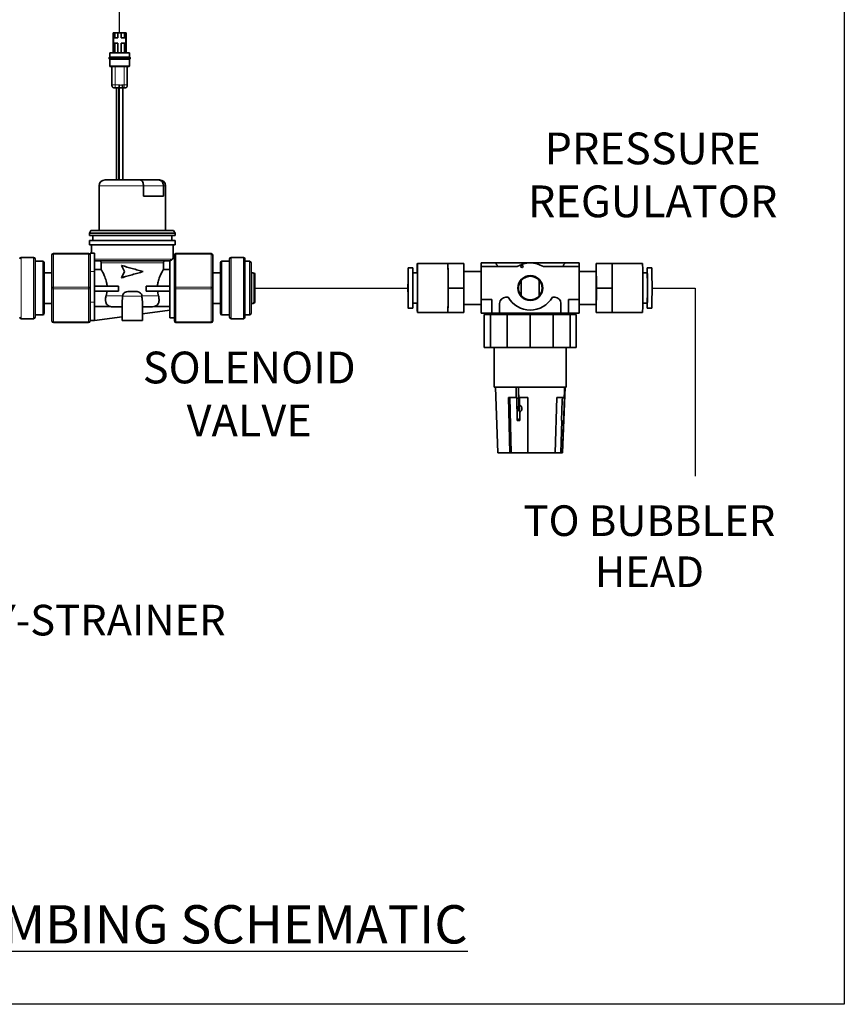
# Model space of a CAD drawing. Extents: x -0.2 to 11.2, y -0.3 to 8.4.
# Drawn here: x 2 to 3.7, y 4.9 to 6.9 of the extents above; entities that cross this region are included whole.
import ezdxf

# ---------------------------------------------------------------- set-up
doc = ezdxf.new("R2010")
doc.units = 0
doc.header["$MEASUREMENT"] = 0
doc.linetypes.add('HIDDEN', pattern=[0.075, 0.05, -0.025])
doc.linetypes.add('PHANTOM', pattern=[0.5, 0.25, -0.05, 0.05, -0.05, 0.05, -0.05])
doc.layers.get('0').update_dxf_attribs({"linetype": 'CONTINUOUS'})
doc.layers.add('NOTES', color=5, linetype='CONTINUOUS')
doc.layers.add('TXT', color=4, linetype='CONTINUOUS')
doc.styles.add('ARIAL', font='ARIAL.TTF')

msp = doc.modelspace()

# ---------------------------------------------------------------- linework, layer by layer
at = {"linetype": 'Continuous'}
for p, q in [((3.6671642, 8.1463524), (3.6671642, 4.9149357)), ((3.6671642, 4.9149357), (-0.1608358, 4.9149357))]:
    msp.add_line(p, q, dxfattribs=at)
at = {"color": 7, "linetype": 'Continuous', "lineweight": 35}
for p, q in [((2.2307275, 6.8273521), (2.2277115, 6.8273521)), ((2.2277115, 6.8273521), (2.2277115, 6.7881446)), ((2.2307275, 6.8273521), (2.2307275, 6.817701)), ((2.237061, 6.8273521), (2.2307275, 6.8273521)), ((2.237061, 6.8273521), (2.237061, 6.817701)), ((2.2436961, 6.8273521), (2.237061, 6.8273521)), ((2.2436961, 6.8273521), (2.2436961, 6.817701)), ((2.2500296, 6.8273521), (2.2436961, 6.8273521)), ((2.2500296, 6.8273521), (2.2500296, 6.817701)), ((2.2530456, 6.8273521), (2.2500296, 6.8273521)), ((2.2530456, 6.8273521), (2.2530456, 6.7881446)), ((2.2283147, 6.817701), (2.2283147, 6.8068436)), ((2.2307275, 6.817701), (2.2283147, 6.817701)), ((2.2283147, 6.8068436), (2.2307275, 6.8068436)), ((2.237061, 6.817701), (2.2307275, 6.817701)), ((2.2307275, 6.8068436), (2.2307275, 6.7881446)), ((2.2307275, 6.8068436), (2.237061, 6.8068436)), ((2.237061, 6.8068436), (2.237061, 6.7881446)), ((2.2500296, 6.817701), (2.2436961, 6.817701)), ((2.2436961, 6.8068436), (2.2500296, 6.8068436)), ((2.2436961, 6.8068436), (2.2436961, 6.7881446)), ((2.2524424, 6.817701), (2.2500296, 6.817701)), ((2.2500296, 6.8068436), (2.2500296, 6.7881446)), ((2.2500296, 6.8068436), (2.2524424, 6.8068436)), ((2.2524424, 6.8068436), (2.2524424, 6.817701)), ((2.2210764, 6.7790967), (2.2210764, 6.7869382)), ((2.2596807, 6.7869382), (2.2596807, 6.7790967)), ((2.21987, 6.7762363), (2.21987, 6.778338)), ((2.2210764, 6.7622074), (2.2210764, 6.7754776)), ((2.2596807, 6.7754776), (2.2596807, 6.7622074)), ((2.2608871, 6.778338), (2.2608871, 6.7762363)), ((2.2252988, 6.761001), (2.2252988, 6.7248095)), ((2.2554583, 6.7248095), (2.2554583, 6.761001)), ((2.2313307, 6.7187776), (2.2395844, 6.7187776)), ((2.2342003, 6.5378201), (2.2342003, 6.7187776)), ((2.2393185, 6.5378201), (2.2393185, 6.7187776)), ((2.2462909, 6.7187776), (2.2494264, 6.7187776)), ((2.2465568, 6.7187776), (2.2465568, 6.5378201)), ((2.2807649, 6.5378201), (2.2119476, 6.5378201)), ((2.3164324, 6.5378201), (2.2807649, 6.5378201)), ((2.3187125, 6.5378201), (2.3164324, 6.5378201)), ((2.1998837, 6.4380522), (2.1998837, 6.5257563)), ((2.2872683, 6.505851), (2.2872683, 6.5257563)), ((2.3269898, 6.5257563), (2.3269898, 6.505851)), ((2.3307763, 6.5257563), (2.3307763, 6.4380522)), ((2.2872683, 6.505851), (2.3269898, 6.505851)), ((2.1808832, 6.4332267), (2.1838991, 6.4380522)), ((2.1838991, 6.4380522), (2.3467609, 6.4380522)), ((2.3467609, 6.4380522), (2.3497768, 6.4332267)), ((2.1808832, 6.4284012), (2.1808832, 6.4332267)), ((2.1808832, 6.4332267), (2.3497768, 6.4332267)), ((2.1808832, 6.4284012), (2.3497768, 6.4284012)), ((2.1808832, 6.4097022), (2.1808832, 6.4181469)), ((2.1808832, 6.4181469), (2.3497768, 6.4181469)), ((2.1875183, 6.4181469), (2.1875183, 6.4284012)), ((2.3431417, 6.4284012), (2.3431417, 6.4181469)), ((2.3497768, 6.4332267), (2.3497768, 6.4284012)), ((2.3497768, 6.4181469), (2.3497768, 6.4097022)), ((2.1808832, 6.4097022), (2.3497768, 6.4097022)), ((2.1849246, 6.3936573), (2.1849246, 6.4097022)), ((2.3457354, 6.4097022), (2.3457354, 6.383528)), ((2.0466731, 6.3852126), (2.0708007, 6.3852126)), ((2.0738167, 6.2675903), (2.0738167, 6.3821967)), ((2.0738167, 6.3776727), (2.0888965, 6.3776727)), ((2.1069922, 6.3897366), (2.1069922, 6.3248935)), ((2.1793752, 6.3927525), (2.1100082, 6.3927525)), ((2.1908359, 6.3936573), (2.1823912, 6.3936573)), ((2.1823912, 6.3936573), (2.1823912, 6.3574658)), ((2.1908359, 6.3936573), (2.1908359, 6.3574658)), ((2.1908359, 6.3783363), (2.339221, 6.3783363)), ((2.339221, 6.2660823), (2.339221, 6.3784721)), ((2.3456078, 6.3837047), (2.3482689, 6.3837047)), ((2.3482689, 6.3897366), (2.3482689, 6.3248935)), ((2.4206518, 6.3927525), (2.3512848, 6.3927525)), ((2.4236678, 6.3248935), (2.4236678, 6.3897366)), ((2.4417635, 6.3776727), (2.4568433, 6.3776727)), ((2.4568433, 6.3821967), (2.4568433, 6.2675903)), ((2.4598593, 6.3852126), (2.483987, 6.3852126)), ((2.4870029, 6.2675903), (2.4870029, 6.3821967)), ((2.4870029, 6.3776727), (2.4960508, 6.3776727)), ((2.0919124, 6.2751302), (2.0919124, 6.3746568)), ((2.1823912, 6.3574658), (2.1823912, 6.3312982)), ((2.2039295, 6.3614787), (2.1908359, 6.3614787)), ((2.1908359, 6.3574658), (2.1908359, 6.2971467)), ((2.2039295, 6.3747171), (2.2039295, 6.3614787)), ((2.250108, 6.3572246), (2.2442243, 6.3692884)), ((2.2446302, 6.3692884), (2.2442243, 6.3692884)), ((2.3267305, 6.3614787), (2.3267305, 6.3747171)), ((2.339221, 6.3614787), (2.3267305, 6.3614787)), ((2.4387476, 6.3746568), (2.4387476, 6.2751302)), ((2.4990667, 6.2751302), (2.4990667, 6.3746568)), ((2.8174483, 6.3643893), (2.8084013, 6.3643893)), ((2.8866882, 6.3731349), (2.826616, 6.3731349)), ((2.8866882, 6.3731349), (2.8868603, 6.3731349)), ((2.8868603, 6.3731349), (2.8869464, 6.3490091)), ((2.8868603, 6.3731349), (2.9182233, 6.3731349)), ((2.9182233, 6.3731349), (2.9183955, 6.3248832)), ((2.9523889, 6.3574531), (2.9182793, 6.3574531)), ((2.9523889, 6.3742692), (2.9804352, 6.3742692)), ((2.9523889, 6.3742692), (2.9523889, 6.3670315)), ((2.9523889, 6.3670315), (3.0231499, 6.3670315)), ((2.9523889, 6.3026155), (2.9523889, 6.3670315)), ((3.0488923, 6.3742692), (2.9804352, 6.3742692)), ((3.1173494, 6.3742692), (3.0488923, 6.3742692)), ((3.0746347, 6.3670315), (3.1453957, 6.3670315)), ((3.1173494, 6.3742692), (3.1453957, 6.3742692)), ((3.1453957, 6.3670315), (3.1453957, 6.3742692)), ((3.1453957, 6.3670315), (3.1453957, 6.3026155)), ((3.1786054, 6.3574531), (3.1453957, 6.3574531)), ((3.1784333, 6.3731349), (3.1783773, 6.3574531)), ((3.1787776, 6.3731349), (3.1784333, 6.3731349)), ((3.1789497, 6.3248832), (3.1787776, 6.3731349)), ((3.2101406, 6.3731349), (3.1787776, 6.3731349)), ((3.2700406, 6.3731349), (3.2101406, 6.3731349)), ((3.2102266, 6.3490091), (3.2101406, 6.3731349)), ((3.2882553, 6.3643893), (3.2792083, 6.3643893)), ((2.0919124, 6.3550531), (2.1069922, 6.3550531)), ((2.2442243, 6.3451607), (2.250108, 6.3572246)), ((2.2446302, 6.3451607), (2.2442243, 6.3451607)), ((2.4236678, 6.3550531), (2.4387476, 6.3550531)), ((2.4990667, 6.3550531), (2.5035907, 6.3550531)), ((2.5066066, 6.2977499), (2.5066066, 6.3520371)), ((2.826616, 6.3547389), (2.8176082, 6.3547389)), ((2.8869464, 6.3490091), (2.8870325, 6.3248832)), ((3.0312293, 6.3399349), (3.0312293, 6.3098082)), ((3.0665553, 6.3098082), (3.0665553, 6.3399349)), ((3.2103127, 6.3248832), (3.2102266, 6.3490091)), ((3.2792083, 6.3547389), (3.2702749, 6.3547389)), ((2.1069922, 6.3248935), (2.1069922, 6.2600504)), ((2.1823912, 6.3248935), (2.1823912, 6.3312982)), ((2.1823912, 6.3184888), (2.1823912, 6.3248935)), ((2.1823912, 6.3184888), (2.1823912, 6.2971467)), ((2.2381412, 6.3285126), (2.1908359, 6.3285126)), ((2.2381412, 6.3188616), (2.1908359, 6.3188616)), ((2.2381412, 6.3285126), (2.2381412, 6.3188616)), ((2.2925188, 6.3188616), (2.2925188, 6.3285126)), ((2.339221, 6.3285126), (2.2925188, 6.3285126)), ((2.339221, 6.3188616), (2.2925188, 6.3188616)), ((2.3482689, 6.3248935), (2.3482689, 6.2600504)), ((2.4236678, 6.2600504), (2.4236678, 6.3248935)), ((2.8870325, 6.3248832), (2.8869464, 6.3007574)), ((2.8870325, 6.3248832), (2.9183955, 6.3248832)), ((2.9183955, 6.3248832), (2.9182233, 6.2766315)), ((3.1787776, 6.2766315), (3.1789497, 6.3248832)), ((3.2103127, 6.3248832), (3.1789497, 6.3248832)), ((3.2102266, 6.3007574), (3.2103127, 6.3248832)), ((2.2464559, 6.3098137), (2.2463547, 6.3086073)), ((2.2705503, 6.3182584), (2.2601097, 6.3182584)), ((2.2843053, 6.3086073), (2.2842041, 6.3098137)), ((2.8869464, 6.3007574), (2.8868603, 6.2766315)), ((2.973499, 6.3026155), (2.9523889, 6.3026155)), ((2.9523889, 6.2754739), (2.9523889, 6.3026155)), ((2.973499, 6.3026155), (2.973499, 6.2754739)), ((3.0053737, 6.3068375), (3.0006406, 6.3068375)), ((3.097144, 6.3068375), (3.0924109, 6.3068375)), ((3.1242856, 6.3026155), (3.1242856, 6.2754739)), ((3.1242856, 6.3026155), (3.1453957, 6.3026155)), ((3.1453957, 6.2754739), (3.1453957, 6.3026155)), ((3.2101406, 6.2766315), (3.2102266, 6.3007574)), ((2.1069922, 6.2947339), (2.0919124, 6.2947339)), ((2.1823912, 6.2971467), (2.1823912, 6.2610838)), ((2.1908359, 6.2971467), (2.1908359, 6.2609552)), ((2.1908359, 6.2883083), (2.2226902, 6.2883083)), ((2.2257129, 6.2880988), (2.2454247, 6.2880988)), ((2.2454247, 6.2609552), (2.2454247, 6.2958444)), ((2.2852353, 6.2955336), (2.2852353, 6.2609552)), ((2.2852353, 6.2880988), (2.3049471, 6.2880988)), ((2.339221, 6.2811621), (2.2852353, 6.2738104)), ((2.3049471, 6.2880988), (2.3079698, 6.2883083)), ((2.3079698, 6.2883083), (2.339221, 6.2883083)), ((2.4387476, 6.2947339), (2.4236678, 6.2947339)), ((2.5035907, 6.2947339), (2.4990667, 6.2947339)), ((2.8084013, 6.2853771), (2.8174483, 6.2853771)), ((2.8176082, 6.2950275), (2.826616, 6.2950275)), ((2.9182793, 6.2923133), (2.9523889, 6.2923133)), ((2.9885777, 6.2947746), (2.9885777, 6.2754739)), ((3.1092069, 6.2754739), (3.1092069, 6.2947746)), ((3.1453957, 6.2923133), (3.1786054, 6.2923133)), ((3.1783773, 6.2923133), (3.1784333, 6.2766315)), ((3.2702749, 6.2950275), (3.2792083, 6.2950275)), ((3.2792083, 6.2853771), (3.2882553, 6.2853771)), ((2.0708007, 6.2645743), (2.0466731, 6.2645743)), ((2.0888965, 6.2721142), (2.0738167, 6.2721142)), ((2.1823912, 6.2600504), (2.1823912, 6.2610838)), ((2.1908359, 6.2609552), (2.1823912, 6.2609552)), ((2.2454247, 6.268389), (2.1908359, 6.2609552)), ((2.2454247, 6.2609552), (2.26533, 6.2609552)), ((2.26533, 6.2609552), (2.2852353, 6.2609552)), ((2.3482689, 6.2660823), (2.339221, 6.2660823)), ((2.4568433, 6.2721142), (2.4417635, 6.2721142)), ((2.483987, 6.2645743), (2.4598593, 6.2645743)), ((2.4960508, 6.2721142), (2.4870029, 6.2721142)), ((2.826616, 6.2766315), (2.8866882, 6.2766315)), ((2.8868603, 6.2766315), (2.8866882, 6.2766315)), ((2.8868603, 6.2766315), (2.9182233, 6.2766315)), ((2.973499, 6.2754739), (2.9523889, 6.2754739)), ((2.9584203, 6.2730613), (2.9584203, 6.2079215)), ((2.9584203, 6.2730613), (2.9705413, 6.2730613)), ((2.9705413, 6.2730613), (2.9705413, 6.2079215)), ((2.9705413, 6.2730613), (3.0036563, 6.2730613)), ((2.9885777, 6.2754739), (2.973499, 6.2754739)), ((2.9765147, 6.2730613), (2.9765147, 6.2754739)), ((2.9885777, 6.2754739), (3.1092069, 6.2754739)), ((3.0036563, 6.2730613), (3.0036563, 6.2079215)), ((3.0036563, 6.2730613), (3.0488923, 6.2730613)), ((3.0488923, 6.2730613), (3.0488923, 6.2079215)), ((3.0488923, 6.2730613), (3.0941283, 6.2730613)), ((3.0941283, 6.2730613), (3.0941283, 6.2079215)), ((3.0941283, 6.2730613), (3.1272433, 6.2730613)), ((3.1242856, 6.2754739), (3.1092069, 6.2754739)), ((3.1212698, 6.2754739), (3.1212698, 6.2730613)), ((3.1453957, 6.2754739), (3.1242856, 6.2754739)), ((3.1272433, 6.2730613), (3.1272433, 6.2079215)), ((3.1272433, 6.2730613), (3.1393642, 6.2730613)), ((3.1393642, 6.2730613), (3.1393642, 6.2079215)), ((3.1784333, 6.2766315), (3.1787776, 6.2766315)), ((3.2101406, 6.2766315), (3.1787776, 6.2766315)), ((3.2101406, 6.2766315), (3.2700406, 6.2766315)), ((2.1100082, 6.2570344), (2.1793752, 6.2570344)), ((2.3512848, 6.2570344), (2.4206518, 6.2570344)), ((2.9584203, 6.2079215), (2.9705413, 6.2079215)), ((2.9705413, 6.2079215), (3.0036563, 6.2079215)), ((2.9780226, 6.1295125), (2.9780226, 6.2079215)), ((3.0036563, 6.2079215), (3.0488923, 6.2079215)), ((3.0488923, 6.2079215), (3.0941283, 6.2079215)), ((3.0941283, 6.2079215), (3.1272433, 6.2079215)), ((3.119762, 6.2079215), (3.119762, 6.1295125)), ((3.1272433, 6.2079215), (3.1393642, 6.2079215)), ((3.119762, 6.1295125), (2.9780226, 6.1295125)), ((2.9852604, 6.0003314), (2.9804402, 6.1295125)), ((3.0211293, 6.109139), (3.0208175, 6.1295125)), ((3.1123522, 6.0003314), (3.1171594, 6.1295125)), ((3.1173444, 6.1295125), (3.1125242, 6.0003314)), ((3.0086634, 6.0003314), (3.0060967, 6.109139)), ((3.0060967, 6.109139), (3.0211293, 6.109139)), ((3.0083846, 6.109139), (3.0109513, 6.0003314)), ((3.0211293, 6.109139), (3.0226135, 6.109139)), ((3.0226135, 6.109139), (3.0233058, 6.063903)), ((3.0257315, 6.1236145), (3.0262577, 6.0892352)), ((3.0259472, 6.1236145), (3.0257315, 6.1236145)), ((3.0261695, 6.109139), (3.0439188, 6.109139)), ((3.0442171, 6.0003314), (3.0439188, 6.109139)), ((3.098194, 6.0003314), (3.1013397, 6.109139)), ((3.1013397, 6.109139), (3.115785, 6.109139)), ((3.0282306, 6.0673884), (3.0262577, 6.0673884)), ((3.026592, 6.0673884), (3.0266453, 6.063903)), ((3.0266012, 6.0667853), (3.0282768, 6.0667853)), ((3.0233058, 6.063903), (3.0283536, 6.063903)), ((3.1111088, 6.063903), (3.1087431, 6.0003314)), ((3.110474, 6.063903), (3.1111088, 6.063903)), ((3.0086634, 6.0003314), (2.9852604, 6.0003314)), ((3.0109513, 6.0003314), (3.0086634, 6.0003314)), ((3.0109513, 6.0003314), (3.044483, 6.0003314)), ((3.098194, 6.0003314), (3.0442171, 6.0003314)), ((3.098194, 6.0003314), (3.1087431, 6.0003314)), ((3.1087431, 6.0003314), (3.1123522, 6.0003314)), ((3.1125242, 6.0003314), (3.1123522, 6.0003314))]:
    msp.add_line(p, q, dxfattribs=at)
at = {"color": 8, "linetype": 'PHANTOM', "lineweight": 18}
for p, q in [((2.2313307, 6.7248095), (2.2313307, 6.761001)), ((2.2494264, 6.761001), (2.2494264, 6.7248095)), ((2.2395844, 6.7248095), (2.2313307, 6.7248095)), ((2.2380461, 6.7187776), (2.2380461, 6.5378201)), ((2.2494264, 6.7248095), (2.2462909, 6.7248095)), ((2.1998837, 6.5257563), (2.2872683, 6.5257563)), ((2.2872683, 6.5257563), (2.3269898, 6.5257563)), ((2.3269898, 6.5257563), (2.3307763, 6.5257563)), ((2.0466731, 6.2645743), (2.0466731, 6.3852126)), ((2.0708007, 6.3852126), (2.0708007, 6.2645743)), ((2.0888965, 6.3776727), (2.0888965, 6.2721142)), ((2.1100082, 6.3912446), (2.1100082, 6.3927525)), ((2.1100082, 6.3264015), (2.1100082, 6.3912446)), ((2.1100082, 6.3912446), (2.1793752, 6.3912446)), ((2.1793752, 6.3912446), (2.1793752, 6.3927525)), ((2.1793752, 6.3912446), (2.1793752, 6.3264015)), ((2.1908359, 6.3819554), (2.344465, 6.3819554)), ((2.3512848, 6.3927525), (2.3512848, 6.3912446)), ((2.3512848, 6.3912446), (2.4206518, 6.3912446)), ((2.3512848, 6.3264015), (2.3512848, 6.3912446)), ((2.4206518, 6.3927525), (2.4206518, 6.3912446)), ((2.4206518, 6.3912446), (2.4206518, 6.3264015)), ((2.4417635, 6.2721142), (2.4417635, 6.3776727)), ((2.4598593, 6.2645743), (2.4598593, 6.3852126)), ((2.483987, 6.3852126), (2.483987, 6.2645743)), ((2.4960508, 6.3776727), (2.4960508, 6.2721142)), ((2.1908359, 6.3574658), (2.1823912, 6.3574658)), ((2.2039295, 6.3747171), (2.3267305, 6.3747171)), ((2.5035907, 6.3550531), (2.5035907, 6.2947339)), ((2.1793752, 6.3264015), (2.1100082, 6.3264015)), ((2.1100082, 6.3233855), (2.1100082, 6.3264015)), ((2.1100082, 6.3233855), (2.1793752, 6.3233855)), ((2.1100082, 6.2585424), (2.1100082, 6.3233855)), ((2.1793752, 6.3233855), (2.1793752, 6.3264015)), ((2.1793752, 6.3233855), (2.1793752, 6.2585424)), ((2.3512848, 6.3264015), (2.3512848, 6.3233855)), ((2.4206518, 6.3264015), (2.3512848, 6.3264015)), ((2.3512848, 6.3233855), (2.4206518, 6.3233855)), ((2.3512848, 6.2585424), (2.3512848, 6.3233855)), ((2.4206518, 6.3264015), (2.4206518, 6.3233855)), ((2.4206518, 6.3233855), (2.4206518, 6.2585424)), ((2.2137651, 6.3098137), (2.2464559, 6.3098137)), ((2.2463547, 6.3086073), (2.2843053, 6.3086073)), ((2.2842041, 6.3098137), (2.316895, 6.3098137)), ((2.1908359, 6.2971467), (2.1823912, 6.2971467)), ((2.1793752, 6.2585424), (2.1100082, 6.2585424)), ((2.1100082, 6.2570344), (2.1100082, 6.2585424)), ((2.1793752, 6.2570344), (2.1793752, 6.2585424)), ((2.4206518, 6.2585424), (2.3512848, 6.2585424)), ((2.3512848, 6.2585424), (2.3512848, 6.2570344)), ((2.4206518, 6.2585424), (2.4206518, 6.2570344))]:
    msp.add_line(p, q, dxfattribs=at)
at = {"color": 8, "linetype": 'PHANTOM', "lineweight": 18, "flags": 128}
for points in [[(2.1069922, 6.3897366), (2.1070502, 6.3900308), (2.1072218, 6.3903137), (2.1075005, 6.3905744), (2.1078756, 6.3908029), (2.1083326, 6.3909904), (2.108854, 6.3911298), (2.1094198, 6.3912156), (2.1100082, 6.3912446)], [(2.1793752, 6.3912446), (2.1799636, 6.3912156), (2.1805294, 6.3911298), (2.1810508, 6.3909904), (2.1815078, 6.3908029), (2.1818829, 6.3905744), (2.1821616, 6.3903137), (2.1823332, 6.3900308), (2.1823912, 6.3897366)], [(2.3512848, 6.3912446), (2.3506964, 6.3912156), (2.3501307, 6.3911298), (2.3496092, 6.3909904), (2.3491522, 6.3908029), (2.3487771, 6.3905744), (2.3484984, 6.3903137), (2.3483268, 6.3900308), (2.3482689, 6.3897366)], [(2.4236678, 6.3897366), (2.4236098, 6.3900308), (2.4234382, 6.3903137), (2.4231595, 6.3905744), (2.4227844, 6.3908029), (2.4223274, 6.3909904), (2.421806, 6.3911298), (2.4212402, 6.3912156), (2.4206518, 6.3912446)], [(2.1069922, 6.3248935), (2.1070502, 6.3251877), (2.1072218, 6.3254706), (2.1075005, 6.3257313), (2.1078756, 6.3259598), (2.1083326, 6.3261473), (2.108854, 6.3262867), (2.1094198, 6.3263725), (2.1100082, 6.3264015)], [(2.1069922, 6.3248935), (2.1070502, 6.3245993), (2.1072218, 6.3243164), (2.1075005, 6.3240557), (2.1078756, 6.3238272), (2.1083326, 6.3236396), (2.108854, 6.3235003), (2.1094198, 6.3234145), (2.1100082, 6.3233855)], [(2.1793752, 6.3264015), (2.1799636, 6.3263725), (2.1805294, 6.3262867), (2.1810508, 6.3261473), (2.1815078, 6.3259598), (2.1818829, 6.3257313), (2.1821616, 6.3254706), (2.1823332, 6.3251877), (2.1823912, 6.3248935)], [(2.1793752, 6.3233855), (2.1799636, 6.3234145), (2.1805294, 6.3235003), (2.1810508, 6.3236396), (2.1815078, 6.3238272), (2.1818829, 6.3240557), (2.1821616, 6.3243164), (2.1823332, 6.3245993), (2.1823912, 6.3248935)], [(2.3512848, 6.3264015), (2.3506964, 6.3263725), (2.3501307, 6.3262867), (2.3496092, 6.3261473), (2.3491522, 6.3259598), (2.3487771, 6.3257313), (2.3484984, 6.3254706), (2.3483268, 6.3251877), (2.3482689, 6.3248935)], [(2.3512848, 6.3233855), (2.3506964, 6.3234145), (2.3501307, 6.3235003), (2.3496092, 6.3236396), (2.3491522, 6.3238272), (2.3487771, 6.3240557), (2.3484984, 6.3243164), (2.3483268, 6.3245993), (2.3482689, 6.3248935)], [(2.4236678, 6.3248935), (2.4236098, 6.3251877), (2.4234382, 6.3254706), (2.4231595, 6.3257313), (2.4227844, 6.3259598), (2.4223274, 6.3261473), (2.421806, 6.3262867), (2.4212402, 6.3263725), (2.4206518, 6.3264015)], [(2.4236678, 6.3248935), (2.4236098, 6.3245993), (2.4234382, 6.3243164), (2.4231595, 6.3240557), (2.4227844, 6.3238272), (2.4223274, 6.3236396), (2.421806, 6.3235003), (2.4212402, 6.3234145), (2.4206518, 6.3233855)], [(2.1069922, 6.2600504), (2.1070502, 6.2597562), (2.1072218, 6.2594733), (2.1075005, 6.2592126), (2.1078756, 6.2589841), (2.1083326, 6.2587965), (2.108854, 6.2586572), (2.1094198, 6.2585714), (2.1100082, 6.2585424)], [(2.1793752, 6.2585424), (2.1799636, 6.2585714), (2.1805294, 6.2586572), (2.1810508, 6.2587965), (2.1815078, 6.2589841), (2.1818829, 6.2592126), (2.1821616, 6.2594733), (2.1823332, 6.2597562), (2.1823912, 6.2600504)], [(2.3512848, 6.2585424), (2.3506964, 6.2585714), (2.3501307, 6.2586572), (2.3496092, 6.2587965), (2.3491522, 6.2589841), (2.3487771, 6.2592126), (2.3484984, 6.2594733), (2.3483268, 6.2597562), (2.3482689, 6.2600504)], [(2.4236678, 6.2600504), (2.4236098, 6.2597562), (2.4234382, 6.2594733), (2.4231595, 6.2592126), (2.4227844, 6.2589841), (2.4223274, 6.2587965), (2.421806, 6.2586572), (2.4212402, 6.2585714), (2.4206518, 6.2585424)]]:
    msp.add_lwpolyline(points, dxfattribs=at)
at = {"color": 7, "linetype": 'Continuous', "lineweight": 35, "flags": 128}
for points in [[(2.8084013, 6.3643893), (2.8084521, 6.363526), (2.8085006, 6.3609738), (2.8085448, 6.3568443), (2.8085827, 6.3513179), (2.8086127, 6.3446362), (2.8086335, 6.3370913), (2.8086441, 6.3290127), (2.8086441, 6.3207537), (2.8086335, 6.3126752), (2.8086127, 6.3051302), (2.8085827, 6.2984485), (2.8085448, 6.2929221), (2.8085006, 6.2887926), (2.8084521, 6.2862404), (2.8084013, 6.2853771), (2.8083506, 6.2862404), (2.808302, 6.2887926), (2.8082578, 6.2929221), (2.8082199, 6.2984485), (2.8081899, 6.3051302), (2.8081691, 6.3126752), (2.8081585, 6.3207537), (2.8081585, 6.3290127), (2.8081691, 6.3370913), (2.8081899, 6.3446362), (2.8082199, 6.3513179), (2.8082578, 6.3568443), (2.808302, 6.3609738), (2.8083506, 6.363526), (2.8084013, 6.3643893)], [(2.826616, 6.2766315), (2.8266724, 6.2775035), (2.8267268, 6.2800879), (2.8267772, 6.2842913), (2.8268217, 6.2899618), (2.8268589, 6.2968945), (2.8268872, 6.3048387), (2.8269057, 6.3135074), (2.8269138, 6.3225873), (2.8269111, 6.3317501), (2.8268977, 6.3406648), (2.8268742, 6.3490091), (2.8268413, 6.3564813), (2.8268003, 6.3628116), (2.8267526, 6.367771), (2.8267, 6.3711804), (2.8266443, 6.3729164), (2.8265876, 6.3729164), (2.826532, 6.3711804), (2.8264794, 6.367771), (2.8264317, 6.3628116), (2.8263907, 6.3564813), (2.8263818, 6.3547389)], [(3.2792083, 6.2853771), (3.279259, 6.2862404), (3.2793076, 6.2887926), (3.2793518, 6.2929221), (3.2793897, 6.2984485), (3.2794197, 6.3051302), (3.2794405, 6.3126752), (3.2794511, 6.3207537), (3.2794511, 6.3290127), (3.2794405, 6.3370913), (3.2794197, 6.3446362), (3.2793897, 6.3513179), (3.2793518, 6.3568443), (3.2793076, 6.3609738), (3.279259, 6.363526), (3.2792083, 6.3643893), (3.2791575, 6.363526), (3.279109, 6.3609738), (3.2790648, 6.3568443), (3.2790484, 6.3547389)], [(2.8084013, 6.3523264), (2.8084435, 6.3514642), (2.808483, 6.3489318), (2.8085174, 6.3448884), (2.8085445, 6.339588), (2.8085626, 6.3333636), (2.8085706, 6.3266064), (2.8085679, 6.3197409), (2.8085547, 6.3131985), (2.808532, 6.3073903), (2.808501, 6.3026812), (2.8084637, 6.2993672), (2.8084226, 6.2976564), (2.8083801, 6.2976564), (2.8083389, 6.2993672), (2.8083016, 6.3026812), (2.8082707, 6.3073903), (2.8082479, 6.3131985), (2.8082347, 6.3197409), (2.8082321, 6.3266064), (2.80824, 6.3333636), (2.8082581, 6.339588), (2.8082852, 6.3448884), (2.8083196, 6.3489318), (2.8083591, 6.3514642), (2.8084013, 6.3523264)], [(3.0258546, 6.129646), (3.0259875, 6.1209926), (3.0261695, 6.109139)], [(3.115785, 6.109139), (3.1162332, 6.1211453), (3.1165506, 6.129646)], [(3.0283536, 6.063903), (3.027748, 6.1033298), (3.0276588, 6.109139)], [(3.1121636, 6.109139), (3.1119426, 6.103222), (3.110474, 6.063903)], [(3.0323372, 6.0893573), (3.0316081, 6.0914304), (3.0304153, 6.0929194), (3.0289404, 6.0935976), (3.0274079, 6.0933618), (3.026051, 6.0922479), (3.0250765, 6.0904255), (3.0246326, 6.088172), (3.0247869, 6.0858305), (3.0255159, 6.0837574), (3.0267087, 6.0822684), (3.0281837, 6.0815902), (3.0297162, 6.081826), (3.031073, 6.0829399), (3.0320476, 6.0847623), (3.0324915, 6.0870158), (3.0323372, 6.0893573)]]:
    msp.add_lwpolyline(points, dxfattribs=at)
at = {"color": 7, "linetype": 'Continuous', "lineweight": 35}
for centre, radius in [((3.0326073, 6.3672765), 0.002111), ((3.0488923, 6.3248716), 0.0244274)]:
    msp.add_circle(centre, radius, dxfattribs=at)
for centre, radius, start, end in [((2.2119476, 6.5257563), 0.0120638, 90, 180), ((2.3187125, 6.5257563), 0.0120638, 0, 90), ((2.0466731, 6.3821967), 0.003016, 90, 180), ((2.0708007, 6.3821967), 0.003016, 0, 90), ((2.0888965, 6.3746568), 0.003016, 0, 90), ((2.1100082, 6.3897366), 0.003016, 90, 180), ((2.1793752, 6.3897366), 0.003016, 0, 90), ((2.3512848, 6.3897366), 0.003016, 90, 180), ((2.4206518, 6.3897366), 0.003016, 0, 90), ((2.4417635, 6.3746568), 0.003016, 90, 180), ((2.4598593, 6.3821967), 0.003016, 90, 180), ((2.483987, 6.3821967), 0.003016, 0, 90), ((2.4960508, 6.3746568), 0.003016, 0, 90), ((0.3396006, 6.3248832), 2.4781627, 359.0865703, 0.9134297), ((2.1499892, 6.353186), 0.736969, 359.6752609, 1.5511204), ((3.0488923, 6.3248716), 0.0493977, 58.5921991, 121.4078009), ((1.2542569, 6.3248832), 1.9246241, 359.0303526, 0.9696474), ((0.2793108, 6.3248832), 2.9911191, 359.0756842, 0.9243158), ((0.8104076, 6.3248832), 2.4781627, 359.0865703, 0.9134297), ((2.5035907, 6.3520371), 0.003016, 0, 90), ((1.1190377, 6.3248832), 1.7078393, 358.9983279, 1.0016721), ((-4.3100449, 6.3248832), 7.1970318, 359.80793305, 0.19206695), ((3.0488923, 6.3248716), 0.0232139, 139.5417827, 220.4582173), ((3.0488923, 6.3248716), 0.0232139, 40.4582173, 139.5417827), ((3.0488923, 6.3248716), 0.0232139, 319.5417827, 40.4582173), ((1.4118687, 6.3248832), 1.8675783, 359.0840112, 0.9159888), ((2.1499892, 6.2965804), 0.736969, 358.4488796, 0.3247391), ((3.0006406, 6.2947746), 0.0120629, 90, 180), ((3.0488923, 6.3318078), 0.0501735, 209.8465043, 330.1534957), ((3.0488923, 6.3248716), 0.0232139, 220.4582173, 319.5417827), ((3.097144, 6.2947746), 0.0120629, 0, 90), ((2.5035907, 6.2977499), 0.003016, 270, 0), ((3.3240443, 6.2921645), 0.4976708, 179.6703893, 181.7885694), ((3.540118, 6.2945259), 0.2610701, 179.8899132, 182.0082374), ((2.0466731, 6.2675903), 0.003016, 180, 270), ((2.0708007, 6.2675903), 0.003016, 270, 0), ((2.0888965, 6.2751302), 0.003016, 270, 0), ((2.4417635, 6.2751302), 0.003016, 180, 270), ((2.4598593, 6.2675903), 0.003016, 180, 270), ((2.483987, 6.2675903), 0.003016, 270, 360), ((2.4960508, 6.2751302), 0.003016, 270, 0), ((2.1100082, 6.2600504), 0.003016, 180, 270), ((2.1793752, 6.2600504), 0.003016, 270, 0), ((2.3512848, 6.2600504), 0.003016, 180, 270), ((2.4206518, 6.2600504), 0.003016, 270, 0)]:
    msp.add_arc(centre, radius, start, end, dxfattribs=at)
for points, knots in [([(2.2210764, 6.7869382), (2.2210786, 6.7871104), (2.2210819, 6.787367), (2.2211904, 6.7876869), (2.2213313, 6.7878897), (2.2215341, 6.7880307), (2.221854, 6.7881392), (2.2221106, 6.7881424), (2.2222828, 6.7881446)], [0, 0, 0, 0, 0.255783517, 0.381083237, 0.499999911, 0.618916607, 0.744216382, 1, 1, 1, 1]), ([(2.2584743, 6.7881446), (2.2584041, 6.7881446), (2.2582632, 6.7881446), (2.2571125, 6.7881446), (2.2553636, 6.7881446), (2.2522684, 6.7881446), (2.2472551, 6.7881446), (2.2403881, 6.7881446), (2.2335196, 6.7881446), (2.2285011, 6.7881446), (2.2253973, 6.7881446), (2.2236485, 6.7881446), (2.222493, 6.7881446), (2.2223527, 6.7881446), (2.2222828, 6.7881446)], [0, 0, 0, 0, 0.062420555, 0.125246836, 0.187233663, 0.25048263, 0.375069722, 0.499797716, 0.624568074, 0.749310736, 0.812386706, 0.874602414, 0.937506475, 1, 1, 1, 1]), ([(2.2584743, 6.7881446), (2.2586465, 6.7881424), (2.2589031, 6.7881392), (2.259223, 6.7880307), (2.2594258, 6.7878897), (2.2595667, 6.7876869), (2.2596752, 6.787367), (2.2596785, 6.7871104), (2.2596807, 6.7869382)], [0, 0, 0, 0, 0.255783748, 0.381083487, 0.500000006, 0.618916523, 0.744216259, 1, 1, 1, 1]), ([(2.21987, 6.7778904), (2.2198722, 6.7780626), (2.2198754, 6.7783191), (2.2199839, 6.7786391), (2.2201249, 6.7788419), (2.2203277, 6.7789828), (2.2206476, 6.7790913), (2.2209042, 6.7790945), (2.2210764, 6.7790967)], [0, 0, 0, 0, 0.255771833, 0.381069823, 0.499990813, 0.618913744, 0.744216522, 1, 1, 1, 1]), ([(2.2210764, 6.7754776), (2.2209042, 6.7754798), (2.2206476, 6.775483), (2.2203277, 6.7755915), (2.2201249, 6.7757325), (2.2199839, 6.7759353), (2.2198754, 6.7762552), (2.2198722, 6.7765118), (2.21987, 6.776684)], [0, 0, 0, 0, 0.255783478, 0.381086256, 0.500009187, 0.618930177, 0.744228167, 1, 1, 1, 1]), ([(2.2596807, 6.7754776), (2.2596085, 6.7754776), (2.2594639, 6.7754776), (2.2583108, 6.7754776), (2.2565202, 6.7754776), (2.2532821, 6.7754776), (2.2478923, 6.7754776), (2.2403782, 6.7754776), (2.2328662, 6.7754776), (2.2274711, 6.7754776), (2.2242435, 6.7754776), (2.2224216, 6.7754776), (2.2213842, 6.7754776), (2.2209528, 6.7754776), (2.2210771, 6.7754776), (2.2210775, 6.7754776)], [0, 0, 0, 0, 0.060634443, 0.121579528, 0.183094474, 0.245346121, 0.371564554, 0.49991325, 0.628261946, 0.754480379, 0.816732026, 0.878246972, 0.939192056, 0.9998265, 1, 1, 1, 1]), ([(2.2210764, 6.7790967), (2.2211486, 6.7790967), (2.2212932, 6.7790967), (2.2224463, 6.7790967), (2.2242369, 6.7790967), (2.227475, 6.7790967), (2.2328649, 6.7790967), (2.2403785, 6.7790967), (2.2478922, 6.7790967), (2.2532821, 6.7790967), (2.2565202, 6.7790967), (2.2583108, 6.7790967), (2.2594639, 6.7790967), (2.2596085, 6.7790967), (2.2596807, 6.7790967)], [0, 0, 0, 0, 0.060644965, 0.121600625, 0.183126247, 0.245388696, 0.371629032, 0.5, 0.628370968, 0.754611304, 0.816873753, 0.878399375, 0.939355035, 1, 1, 1, 1]), ([(2.2596807, 6.7790967), (2.2598529, 6.7790945), (2.2601095, 6.7790913), (2.2604294, 6.7789828), (2.2606322, 6.7788419), (2.2607732, 6.7786391), (2.2608817, 6.7783191), (2.260885, 6.7780626), (2.2608871, 6.7778904)], [0, 0, 0, 0, 0.255779602, 0.38108214, 0.500007269, 0.61893067, 0.744229078, 1, 1, 1, 1]), ([(2.2608871, 6.776684), (2.260885, 6.7765118), (2.2608817, 6.7762552), (2.2607732, 6.7759353), (2.2606322, 6.7757325), (2.2604294, 6.7755915), (2.2601095, 6.775483), (2.2598529, 6.7754798), (2.2596807, 6.7754776)], [0, 0, 0, 0, 0.255770922, 0.38106933, 0.499992731, 0.61891786, 0.744220398, 1, 1, 1, 1]), ([(2.2222828, 6.761001), (2.2221106, 6.7610032), (2.221854, 6.7610064), (2.2215341, 6.7611149), (2.2213313, 6.7612559), (2.2211904, 6.7614587), (2.2210819, 6.7617786), (2.2210786, 6.7620352), (2.2210764, 6.7622074)], [0, 0, 0, 0, 0.255783618, 0.381083393, 0.500000089, 0.618916763, 0.744216483, 1, 1, 1, 1]), ([(2.2222828, 6.761001), (2.2223537, 6.761001), (2.2224961, 6.761001), (2.2236509, 6.761001), (2.2253985, 6.761001), (2.2284977, 6.761001), (2.2335075, 6.761001), (2.2403708, 6.761001), (2.2472416, 6.761001), (2.2522619, 6.761001), (2.2553655, 6.761001), (2.2571116, 6.761001), (2.2582641, 6.761001), (2.2584044, 6.761001), (2.2584743, 6.761001)], [0, 0, 0, 0, 0.062499847, 0.125525756, 0.187542793, 0.25058607, 0.375118298, 0.499795655, 0.624615093, 0.749496348, 0.812579992, 0.874812895, 0.937606312, 1, 1, 1, 1]), ([(2.2595166, 6.7614071), (2.2594856, 6.7613577), (2.259412, 6.7612405), (2.2592216, 6.7611158), (2.2589038, 6.7610059), (2.2586468, 6.761003), (2.2584743, 6.761001)], [0, 0, 0, 0, 0.147578482, 0.350312478, 0.563928863, 1, 1, 1, 1]), ([(2.2596807, 6.7622074), (2.259676, 6.7620369), (2.259669, 6.7617829), (2.2595933, 6.7615087), (2.2595297, 6.7614244), (2.2595166, 6.7614071)], [0, 0, 0, 0, 0.618678364, 0.921747806, 1, 1, 1, 1]), ([(2.2313307, 6.7187776), (2.2304696, 6.7187885), (2.2291868, 6.7188049), (2.2275872, 6.7193473), (2.2265731, 6.7200519), (2.2258685, 6.721066), (2.225326, 6.7226657), (2.2253097, 6.7239485), (2.2252988, 6.7248095)], [0, 0, 0, 0, 0.255783751, 0.381083488, 0.5, 0.618916512, 0.744216249, 1, 1, 1, 1]), ([(2.2395844, 6.7187776), (2.2395844, 6.7187885), (2.2395844, 6.7188049), (2.2395844, 6.7193473), (2.2395844, 6.7200519), (2.2395844, 6.721066), (2.2395844, 6.7226657), (2.2395844, 6.7239485), (2.2395844, 6.7248095)], [0, 0, 0, 0, 0.255783751, 0.381083488, 0.5, 0.618916512, 0.744216249, 1, 1, 1, 1]), ([(2.2462909, 6.7187776), (2.2462909, 6.7187885), (2.2462909, 6.7188049), (2.2462909, 6.7193473), (2.2462909, 6.7200519), (2.2462909, 6.721066), (2.2462909, 6.7226657), (2.2462909, 6.7239485), (2.2462909, 6.7248095)], [0, 0, 0, 0, 0.255783751, 0.381083488, 0.5, 0.618916512, 0.744216249, 1, 1, 1, 1]), ([(2.2494264, 6.7187776), (2.2502874, 6.7187885), (2.2515703, 6.7188049), (2.2531699, 6.7193473), (2.254184, 6.7200519), (2.2548886, 6.721066), (2.255431, 6.7226657), (2.2554474, 6.7239485), (2.2554583, 6.7248095)], [0, 0, 0, 0, 0.255783751, 0.381083488, 0.5, 0.618916512, 0.744216249, 1, 1, 1, 1]), ([(2.2872683, 6.5257563), (2.2871978, 6.5270876), (2.2870568, 6.5297497), (2.285964, 6.5333008), (2.2843599, 6.536044), (2.2825401, 6.5375231), (2.2813018, 6.5378182), (2.2807768, 6.5378201), (2.2807649, 6.5378201)], [0, 0, 0, 0, 0.207714074, 0.415354799, 0.625103586, 0.839774657, 0.996360578, 1, 1, 1, 1]), ([(2.3269898, 6.5257563), (2.3268783, 6.5270876), (2.3266555, 6.5297497), (2.3249199, 6.5333008), (2.3223457, 6.536044), (2.3193811, 6.5375231), (2.3173292, 6.5378182), (2.3164523, 6.5378201), (2.3164324, 6.5378201)], [0, 0, 0, 0, 0.207714074, 0.415354799, 0.625103586, 0.839774657, 0.996360578, 1, 1, 1, 1]), ([(2.2003034, 6.3783363), (2.2006036, 6.3783148), (2.20116, 6.378275), (2.202067, 6.3779288), (2.202949, 6.3772944), (2.2036512, 6.3762744), (2.2039099, 6.3753591), (2.2039259, 6.3748356), (2.2039295, 6.3747171)], [0, 0, 0, 0, 0.158422171, 0.293595773, 0.508255555, 0.722927469, 0.937298457, 1, 1, 1, 1]), ([(2.3267305, 6.3747171), (2.3267375, 6.3748858), (2.3267551, 6.3753067), (2.3269638, 6.3761133), (2.3274974, 6.377056), (2.3284337, 6.3778629), (2.3294427, 6.3782792), (2.3301028, 6.3783204), (2.3303566, 6.3783363)], [0, 0, 0, 0, 0.089195193, 0.222559378, 0.436900852, 0.651230244, 0.865859549, 1, 1, 1, 1]), ([(2.344465, 6.3819554), (2.3439128, 6.381298), (2.3431542, 6.3803948), (2.3410524, 6.3790437), (2.339773, 6.3786444), (2.339221, 6.3784721)], [0, 0, 0, 0, 0.6033874951, 0.8288812813, 1, 1, 1, 1]), ([(2.345607, 6.383528), (2.3456498, 6.3835868), (2.3460742, 6.3841712), (2.3452269, 6.3830045), (2.344465, 6.3819554)], [0, 0, 0, 0, 0.100740994, 1, 1, 1, 1]), ([(2.2039295, 6.3614787), (2.204172, 6.3610709), (2.2047836, 6.3600423), (2.2074218, 6.3554257), (2.2113627, 6.3473225), (2.2147865, 6.3377823), (2.2156005, 6.330924), (2.2158867, 6.3285126)], [0, 0, 0, 0, 0.14296196, 0.360632071, 0.595060422, 0.857621194, 1, 1, 1, 1]), ([(2.2442243, 6.3692884), (2.2476633, 6.3682831), (2.2545413, 6.3662724), (2.26533, 6.3632565), (2.2761187, 6.3602405), (2.2829967, 6.3582299), (2.2864357, 6.3572246)], [0, 0, 0, 0, 0.250000013, 0.500000026, 0.750000013, 1, 1, 1, 1]), ([(2.3147733, 6.3285126), (2.3150205, 6.3306893), (2.3156503, 6.3362346), (2.3183291, 6.3448679), (2.3222242, 6.3535768), (2.3256063, 6.3595892), (2.3264106, 6.360941), (2.3267305, 6.3614787)], [0, 0, 0, 0, 0.128393457, 0.327098378, 0.561542879, 0.82561393, 1, 1, 1, 1]), ([(2.9804352, 6.3742692), (2.9804535, 6.3742439), (2.9804903, 6.3741929), (2.9807893, 6.3737777), (2.9812686, 6.3731088), (2.9819073, 6.3722098), (2.9826553, 6.3711458), (2.9834816, 6.3699555), (2.9844116, 6.3685984), (2.9851098, 6.3675546), (2.9854596, 6.3670315)], [0, 0, 0, 0, 0.130334428, 0.261729364, 0.396393964, 0.532140018, 0.647668547, 0.763788735, 0.881626458, 1, 1, 1, 1]), ([(3.112325, 6.3670315), (3.1127144, 6.3676133), (3.1134954, 6.3687801), (3.1145319, 6.3702875), (3.1154469, 6.3715999), (3.1163801, 6.3729198), (3.1169915, 6.3737726), (3.1173045, 6.3742071), (3.1173344, 6.3742485), (3.1173494, 6.3742692)], [0, 0, 0, 0, 0.1321035908, 0.2649488674, 0.4003074089, 0.536624196, 0.7653907983, 0.8823152545, 1, 1, 1, 1]), ([(2.2864357, 6.3572245), (2.2829967, 6.3562192), (2.2761187, 6.3542086), (2.26533, 6.3511926), (2.2545413, 6.3481767), (2.2476633, 6.346166), (2.2442243, 6.3451607)], [0, 0, 0, 0, 0.249999987, 0.499999974, 0.749999987, 1, 1, 1, 1]), ([(3.0312293, 6.3399349), (3.0316532, 6.3404145), (3.0325039, 6.341377), (3.0339375, 6.3426911), (3.0354882, 6.3439035), (3.0371397, 6.3449767), (3.0388694, 6.3459031), (3.0406748, 6.3466822), (3.0425712, 6.347314), (3.0444869, 6.3477706), (3.0463921, 6.3480575), (3.0482796, 6.3481862), (3.0501969, 6.3481582), (3.0520732, 6.3479726), (3.0538843, 6.3476441), (3.0556273, 6.3471857), (3.0573438, 6.346587), (3.059015, 6.345851), (3.0606225, 6.3449854), (3.0621642, 6.3439922), (3.0636321, 6.3428682), (3.0651284, 6.341536), (3.0660487, 6.3405034), (3.0665553, 6.3399349)], [0, 0, 0, 0, 0.048143179, 0.096606623, 0.146087697, 0.195927855, 0.244102939, 0.292631814, 0.342316457, 0.392418806, 0.438324953, 0.484576807, 0.531931037, 0.579668936, 0.623657246, 0.667943309, 0.713143834, 0.758649331, 0.803946794, 0.849530907, 0.895990969, 0.942744052, 1, 1, 1, 1]), ([(3.0665553, 6.3399349), (3.0661313, 6.3404145), (3.0652807, 6.341377), (3.0638471, 6.3426911), (3.0622964, 6.3439035), (3.0606448, 6.3449767), (3.0589152, 6.3459031), (3.0571098, 6.3466822), (3.0552134, 6.347314), (3.0532977, 6.3477706), (3.0513925, 6.3480575), (3.049505, 6.3481862), (3.0475877, 6.3481582), (3.0457113, 6.3479726), (3.0439003, 6.3476441), (3.0421572, 6.3471857), (3.0404407, 6.346587), (3.0387696, 6.345851), (3.0371619, 6.3449855), (3.0356209, 6.3439918), (3.0341507, 6.3428698), (3.0329465, 6.3417849), (3.0319776, 6.3407981), (3.0314789, 6.3402229), (3.0312293, 6.3399349)], [0, 0, 0, 0, 0.048142377, 0.096605016, 0.146085266, 0.195924595, 0.244098877, 0.292626945, 0.342310761, 0.392412276, 0.438317659, 0.484568744, 0.531922187, 0.579659291, 0.623646869, 0.667932196, 0.713131968, 0.758636708, 0.803933417, 0.849516772, 0.89597606, 0.942728366, 0.971330884, 1, 1, 1, 1]), ([(2.2156518, 6.3188616), (2.2154864, 6.317685), (2.2150448, 6.3145442), (2.2142574, 6.3116338), (2.2137651, 6.3098137)], [0, 0, 0, 0, 0.374622965, 1, 1, 1, 1]), ([(2.316895, 6.3098137), (2.3164486, 6.3114491), (2.3156562, 6.3143523), (2.3152052, 6.317491), (2.3150082, 6.3188616)], [0, 0, 0, 0, 0.56333184, 1, 1, 1, 1]), ([(2.2137651, 6.3098137), (2.2132887, 6.3076544), (2.2122587, 6.3029851), (2.2129753, 6.2967198), (2.2154809, 6.2916498), (2.2190182, 6.2891062), (2.221786, 6.2885048), (2.2226902, 6.2883083)], [0, 0, 0, 0, 0.182712827, 0.395105445, 0.620877031, 0.876148654, 1, 1, 1, 1]), ([(2.2463547, 6.3086073), (2.2462777, 6.3068333), (2.2461071, 6.3029043), (2.2453938, 6.2984689), (2.2455401, 6.2964123), (2.2455805, 6.2958444)], [0, 0, 0, 0, 0.373391821, 0.826958864, 1, 1, 1, 1]), ([(2.2601097, 6.3182584), (2.2579383, 6.3181707), (2.2544789, 6.318031), (2.2501916, 6.316028), (2.2477136, 6.3135256), (2.2467053, 6.3112241), (2.2464996, 6.3100608), (2.2464559, 6.3098137)], [0, 0, 0, 0, 0.365299854, 0.581960327, 0.800220429, 0.957567914, 1, 1, 1, 1]), ([(2.2842041, 6.3098137), (2.2839653, 6.3107517), (2.2834885, 6.3126245), (2.2816341, 6.3149615), (2.2787781, 6.3169909), (2.2749209, 6.3181501), (2.2719613, 6.3182234), (2.2705503, 6.3182584)], [0, 0, 0, 0, 0.162177041, 0.323806137, 0.4985612, 0.760934187, 1, 1, 1, 1]), ([(2.2852114, 6.2955336), (2.2852192, 6.2956022), (2.2853969, 6.2971568), (2.284675, 6.3014539), (2.2844326, 6.3061438), (2.2843053, 6.3086073)], [0, 0, 0, 0, 0.021465797, 0.485989791, 1, 1, 1, 1]), ([(2.3079698, 6.2883083), (2.3097044, 6.2887815), (2.3133585, 6.2897784), (2.3170196, 6.2944277), (2.3186134, 6.3015163), (2.317423, 6.3072643), (2.316895, 6.3098137)], [0, 0, 0, 0, 0.243538071, 0.513013422, 0.784010952, 1, 1, 1, 1]), ([(3.0665553, 6.3098082), (3.0661313, 6.3093286), (3.0652807, 6.3083661), (3.0638471, 6.307052), (3.0622964, 6.3058396), (3.0606448, 6.3047664), (3.0589152, 6.3038401), (3.0571098, 6.3030609), (3.0552134, 6.3024291), (3.0532977, 6.3019725), (3.0513925, 6.3016857), (3.049505, 6.3015569), (3.0475877, 6.3015849), (3.0457113, 6.3017705), (3.0439003, 6.3020991), (3.0421572, 6.3025574), (3.0404407, 6.3031561), (3.0387695, 6.3038921), (3.0371621, 6.3047578), (3.0356204, 6.305751), (3.0341524, 6.3068749), (3.0326562, 6.3082071), (3.0317359, 6.3092398), (3.0312293, 6.3098082)], [0, 0, 0, 0, 0.048143179, 0.096606623, 0.146087697, 0.195927855, 0.244102939, 0.292631814, 0.342316457, 0.392418806, 0.438324953, 0.484576807, 0.531931037, 0.579668936, 0.623657246, 0.667943309, 0.713143834, 0.758649331, 0.803946794, 0.849530907, 0.895990969, 0.942744052, 1, 1, 1, 1]), ([(3.0312293, 6.3098082), (3.0321034, 6.308866), (3.0338762, 6.3069551), (3.0370896, 6.3047073), (3.0406634, 6.3029719), (3.0444244, 6.301901), (3.0483015, 6.3014772), (3.0520448, 6.3016902), (3.0556697, 6.3024962), (3.0590551, 6.3038299), (3.0622192, 6.305707), (3.0647154, 6.3077494), (3.066048, 6.3092405), (3.0665553, 6.3098082)], [0, 0, 0, 0, 0.096607749, 0.195922352, 0.292618661, 0.392384597, 0.484533463, 0.579609754, 0.667884204, 0.758590684, 0.849477404, 0.94269592, 1, 1, 1, 1]), ([(2.2226902, 6.2883083), (2.2229571, 6.2882736), (2.2239595, 6.2881434), (2.2249708, 6.2881177), (2.2257129, 6.2880988)], [0, 0, 0, 0, 0.266225319, 1, 1, 1, 1])]:
    msp.add_open_spline(points, degree=3, knots=knots, dxfattribs=at)
at = {"color": 8, "linetype": 'PHANTOM', "lineweight": 18}
for points, knots in [([(2.2210771, 6.7869382), (2.2211491, 6.7869382), (2.2212938, 6.7869382), (2.2224463, 6.7869382), (2.2242369, 6.7869382), (2.227475, 6.7869382), (2.2328649, 6.7869382), (2.2403785, 6.7869382), (2.2478922, 6.7869382), (2.2532821, 6.7869382), (2.2565202, 6.7869382), (2.2583108, 6.7869382), (2.2594639, 6.7869382), (2.2596085, 6.7869382), (2.2596807, 6.7869382)], [0, 0, 0, 0, 0.060540043, 0.1215025116, 0.1830350049, 0.2453044091, 0.3715588452, 0.4999441519, 0.6283294586, 0.7545838947, 0.8168532989, 0.8783857922, 0.9393482608, 1, 1, 1, 1]), ([(2.21987, 6.7778904), (2.2199515, 6.7778904), (2.220115, 6.7778904), (2.2213636, 6.7778904), (2.2232603, 6.7778904), (2.2266846, 6.7778904), (2.2324266, 6.7778904), (2.2403785, 6.7778904), (2.2483304, 6.7778904), (2.2540724, 6.7778904), (2.2574968, 6.7778904), (2.2593935, 6.7778904), (2.2606421, 6.7778904), (2.2608056, 6.7778904), (2.2608871, 6.7778904)], [0, 0, 0, 0, 0.060890925, 0.122204674, 0.184008839, 0.246283706, 0.372233338, 0.5, 0.627766662, 0.753716294, 0.815991161, 0.877795326, 0.939109075, 1, 1, 1, 1]), ([(2.2608871, 6.776684), (2.2608056, 6.776684), (2.2606421, 6.776684), (2.2593935, 6.776684), (2.2574968, 6.776684), (2.2540724, 6.776684), (2.2483304, 6.776684), (2.2403785, 6.776684), (2.2324266, 6.776684), (2.2266846, 6.776684), (2.2232603, 6.776684), (2.2213636, 6.776684), (2.220115, 6.776684), (2.2199515, 6.776684), (2.21987, 6.776684)], [0, 0, 0, 0, 0.060890925, 0.122204674, 0.184008839, 0.246283706, 0.372233338, 0.5, 0.627766662, 0.753716294, 0.815991161, 0.877795326, 0.939109075, 1, 1, 1, 1]), ([(2.2596807, 6.7622074), (2.2596085, 6.7622074), (2.2594639, 6.7622074), (2.2583108, 6.7622074), (2.2565202, 6.7622074), (2.2532821, 6.7622074), (2.2478923, 6.7622074), (2.2403782, 6.7622074), (2.2328662, 6.7622074), (2.2274711, 6.7622074), (2.2242435, 6.7622074), (2.2224216, 6.7622074), (2.2213843, 6.7622074), (2.2209528, 6.7622074), (2.2210769, 6.7622074), (2.2210771, 6.7622074)], [0, 0, 0, 0, 0.060638193, 0.121587046, 0.183105797, 0.245361293, 0.371587532, 0.499944164, 0.628300797, 0.754527035, 0.816782532, 0.878301283, 0.939250136, 0.999888329, 1, 1, 1, 1]), ([(2.2252988, 6.7248095), (2.2253097, 6.7248095), (2.225326, 6.7248095), (2.2258685, 6.7248095), (2.2265731, 6.7248095), (2.2275872, 6.7248095), (2.2291868, 6.7248095), (2.2304696, 6.7248095), (2.2313307, 6.7248095)], [0, 0, 0, 0, 0.255783751, 0.381083488, 0.5, 0.618916512, 0.744216249, 1, 1, 1, 1]), ([(2.2313307, 6.7187776), (2.2313307, 6.7187885), (2.2313307, 6.7188049), (2.2313307, 6.7193473), (2.2313307, 6.7200519), (2.2313307, 6.721066), (2.2313307, 6.7226657), (2.2313307, 6.7239485), (2.2313307, 6.7248095)], [0, 0, 0, 0, 0.255783751, 0.381083488, 0.5, 0.618916512, 0.744216249, 1, 1, 1, 1]), ([(2.2462909, 6.7248095), (2.2457226, 6.7247621), (2.2447903, 6.7246843), (2.2436786, 6.7244552), (2.2429198, 6.7243405), (2.2421593, 6.7244617), (2.241066, 6.7246893), (2.2401415, 6.7247643), (2.2395844, 6.7248095)], [0, 0, 0, 0, 0.252329325, 0.413936121, 0.504134413, 0.589618451, 0.752719347, 1, 1, 1, 1]), ([(2.2494264, 6.7187776), (2.2494264, 6.7187885), (2.2494264, 6.7188049), (2.2494264, 6.7193473), (2.2494264, 6.7200519), (2.2494264, 6.721066), (2.2494264, 6.7226657), (2.2494264, 6.7239485), (2.2494264, 6.7248095)], [0, 0, 0, 0, 0.255783751, 0.381083488, 0.5, 0.618916512, 0.744216249, 1, 1, 1, 1]), ([(2.2494264, 6.7248095), (2.2502874, 6.7248095), (2.2515703, 6.7248095), (2.2531699, 6.7248095), (2.254184, 6.7248095), (2.2548886, 6.7248095), (2.255431, 6.7248095), (2.2554474, 6.7248095), (2.2554583, 6.7248095)], [0, 0, 0, 0, 0.255783751, 0.381083488, 0.5, 0.618916512, 0.744216249, 1, 1, 1, 1])]:
    msp.add_open_spline(points, degree=3, knots=knots, dxfattribs=at)
at = {"color": 7, "linetype": 'Continuous', "lineweight": 35}
for points in [[(2.2462909, 6.7187776), (2.2461279, 6.7187776), (2.2458019, 6.7187776), (2.2449851, 6.7187776), (2.2440107, 6.7187776), (2.2429377, 6.7187776), (2.2418646, 6.7187776), (2.2408902, 6.7187776), (2.2400734, 6.7187776), (2.2397474, 6.7187776), (2.2395844, 6.7187776)], [(2.2446302, 6.3692884), (2.248003, 6.3682831), (2.2547488, 6.3662724), (2.2618029, 6.3642618), (2.26533, 6.3632565)], [(2.26533, 6.3511926), (2.2618029, 6.3501873), (2.2547488, 6.3481767), (2.248003, 6.346166), (2.2446302, 6.3451607)]]:
    msp.add_open_spline(points, degree=3, dxfattribs=at)
at = {"layer": 'TXT', "linetype": 'HIDDEN'}
msp.add_line((2.2403785, 6.8273521), (2.2403785, 6.8788814), dxfattribs=at)
at = {"layer": 'TXT'}
for p, q in [((2.5066066, 6.3248935), (2.8082334, 6.3248935)), ((3.2886812, 6.3248935), (3.3733326, 6.3248935)), ((3.3733326, 6.3248935), (3.3733326, 5.9548758))]:
    msp.add_line(p, q, dxfattribs=at)

# ---------------------------------------------------------------- texts
at = {"layer": 'NOTES', "color": 4, "linetype": 'Continuous', "style": 'ARIAL'}
msp.add_text('Y-STRAINER', height=0.06031916, dxfattribs=at).set_placement((1.9920915, 5.6410413))
at = {"layer": 'NOTES', "color": 4, "char_height": 0.0625, "attachment_point": 1, "style": 'ARIAL'}
for s, insert in [('{\\pxqc;PRESSURE\\PREGULATOR}', (3.041783, 6.6309697)), ('{\\pxqc;SOLENOID\\PVALVE}', (2.2838798, 6.1997157))]:
    msp.add_mtext(s, dxfattribs=dict(at, insert=insert))
at = {"layer": 'TXT', "attachment_point": 1, "style": 'ARIAL'}
for s, insert, char_height, width in [('{\\pxqc;TO BUBBLER\\PHEAD}', (2.9397421, 5.8971248), 0.060319158, 0.687453512), ('{\\pxqc;\\fArial|b1|i0|c0|p34;\\LSENSOR WIRING / SUPPLY PLUMBING SCHEMATIC}', (-0.3838919, 5.1100663), 0.075398947, 4.239561683)]:
    msp.add_mtext(s, dxfattribs=dict(at, insert=insert, char_height=char_height, width=width))

doc.saveas('drawing.dxf')
